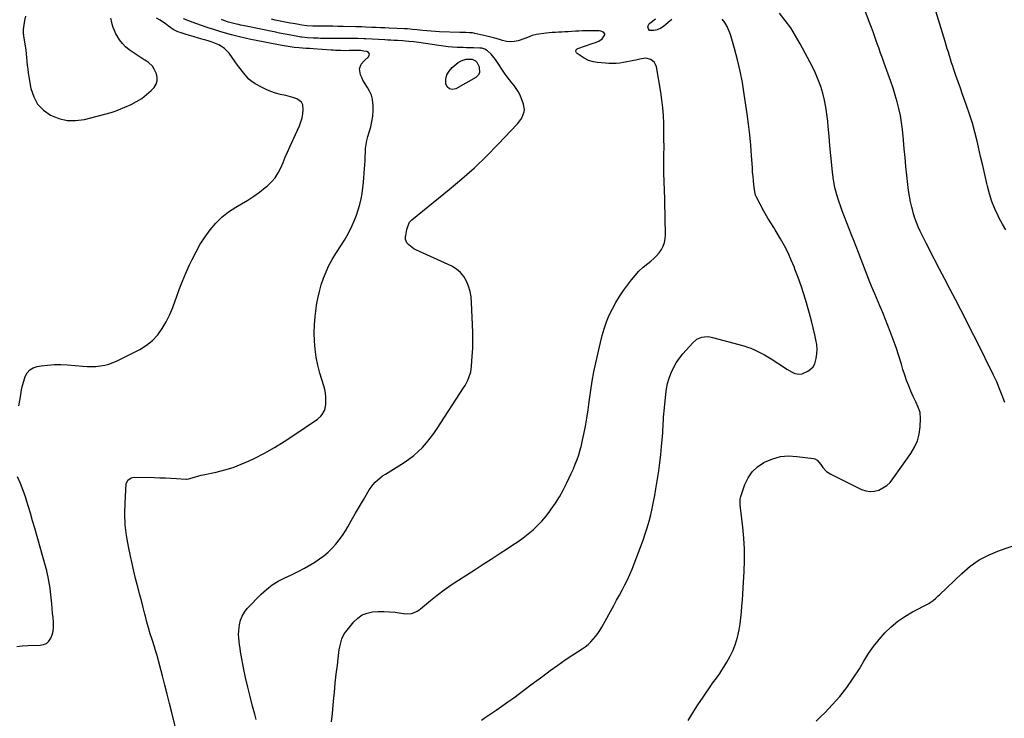
# Model space of a CAD drawing. Units: inches. Extents: x 1915777 to 1921077, y 400771 to 406118.
# Drawn here: x 1917368 to 1918180, y 403676 to 404252 of the extents above; entities that cross this region are included whole.
import ezdxf

# ---------------------------------------------------------------- set-up
doc = ezdxf.new("R2010")
doc.units = ezdxf.units.IN
doc.header["$MEASUREMENT"] = 0
for name, color, linetype in [('1', 7, 'Continuous'), ('7', 7, 'Continuous'), ('8', 7, 'Continuous')]:
    doc.layers.add(name, color=color, linetype=linetype)

msp = doc.modelspace()

# ---------------------------------------------------------------- linework, layer by layer
at = {"layer": '1', "color": 18}
for points in [[(1917372.98, 404254.52, 1654), (1917372.25, 404250.91, 1654), (1917371.58, 404247.28, 1654), (1917371.04, 404243.64, 1654), (1917371.18, 404240.03, 1654), (1917371.29, 404239.13, 1654), (1917371.42, 404238.23, 1654), (1917372.78, 404229.9, 1654), (1917373.25, 404226.74, 1654), (1917373.66, 404223.57, 1654), (1917373.98, 404220.38, 1654), (1917374.24, 404217.19, 1654), (1917374.51, 404214.01, 1654), (1917374.84, 404210.83, 1654), (1917375.29, 404207.66, 1654), (1917375.8, 404204.5, 1654), (1917377.56, 404194.81, 1654), (1917379.8, 404188.02, 1654), (1917383.05, 404181.96, 1654), (1917387.82, 404177.01, 1654), (1917393.6, 404172.79, 1654), (1917400.38, 404170.1, 1654), (1917407.29, 404168.47, 1654), (1917414.39, 404168.41, 1654), (1917421.62, 404169.41, 1654), (1917443.74, 404175.06, 1654), (1917446.07, 404175.8, 1654), (1917449.08, 404177.05, 1654), (1917449.83, 404177.37, 1654), (1917460.02, 404181.76, 1654), (1917464.59, 404184.06, 1654), (1917468.92, 404186.7, 1654), (1917472.9, 404189.84, 1654), (1917476.66, 404193.31, 1654), (1917479.02, 404195.79, 1654), (1917480.71, 404198.41, 1654), (1917481.71, 404201.14, 1654), (1917481.66, 404204.05, 1654), (1917480.92, 404207.07, 1654), (1917479.21, 404210.8, 1654), (1917477.79, 404213.16, 1654), (1917474.54, 404216.24, 1654), (1917472.74, 404217.47, 1654), (1917471.34, 404218.31, 1654), (1917470.88, 404218.61, 1654), (1917458.64, 404226.84, 1654), (1917455.62, 404229.23, 1654), (1917452.88, 404231.87, 1654)], [(1917452.88, 404231.87, 1654), (1917450.57, 404234.89, 1654), (1917448.55, 404238.16, 1654), (1917447.59, 404240, 1654), (1917446.38, 404242.6, 1654), (1917445.33, 404245.24, 1654), (1917444.51, 404247.97, 1654), (1917443.85, 404250.75, 1654), (1917443.45, 404252.83, 1654)]]:
    msp.add_polyline3d(points, dxfattribs=at)
at = {"layer": '7', "color": 18}
for points in [[(1918180.42, 403935.81, 1668), (1918178.41, 403941.57, 1668), (1918176.24, 403947.27, 1668), (1918173.81, 403952.86, 1668), (1918171.22, 403958.39, 1668), (1918157.04, 403986.94, 1668), (1918152.8, 403995.42, 1668), (1918148.54, 404003.88, 1668), (1918144.23, 404012.33, 1668), (1918139.89, 404020.75, 1668), (1918135.53, 404029.17, 1668), (1918131.15, 404037.57, 1668), (1918126.76, 404045.97, 1668), (1918122.36, 404054.37, 1668), (1918115.61, 404067.2, 1668), (1918113.9, 404070.55, 1668), (1918112.24, 404073.93, 1668), (1918110.66, 404077.34, 1668), (1918109.13, 404080.79, 1668), (1918107.72, 404084.27, 1668), (1918106.43, 404087.8, 1668), (1918105.3, 404091.38, 1668), (1918104.28, 404095.01, 1668), (1918103.79, 404096.92, 1668), (1918102.71, 404101.54, 1668), (1918101.77, 404106.18, 1668), (1918101.04, 404110.87, 1668), (1918100.44, 404115.58, 1668), (1918099.62, 404123.42, 1668), (1918098.89, 404130.66, 1668), (1918098.2, 404137.9, 1668), (1918097.57, 404145.14, 1668), (1918096.97, 404152.39, 1668), (1918096.75, 404155.28, 1668), (1918096.16, 404161.06, 1668), (1918095.4, 404166.83, 1668), (1918094.38, 404172.55, 1668), (1918093.19, 404178.24, 1668), (1918091.76, 404183.89, 1668), (1918090.21, 404189.49, 1668), (1918088.46, 404195.04, 1668), (1918086.57, 404200.55, 1668), (1918081.08, 404215.72, 1668), (1918079.57, 404219.91, 1668), (1918078.07, 404224.1, 1668), (1918076.58, 404228.3, 1668), (1918075.1, 404232.5, 1668), (1918073.6, 404236.7, 1668), (1918072.1, 404240.9, 1668), (1918070.57, 404245.08, 1668), (1918069.03, 404249.26, 1668), (1918064.58, 404261.23, 1668)], [(1917367.49, 403933.26, 1656), (1917368.52, 403938.83, 1656), (1917369.13, 403942.52, 1656), (1917369.83, 403946.26, 1656), (1917370.65, 403949.96, 1656), (1917371.63, 403953.63, 1656), (1917372.73, 403957.27, 1656), (1917374.36, 403960.35, 1656), (1917376.48, 403962.87, 1656), (1917379.3, 403964.55, 1656), (1917382.6, 403965.68, 1656), (1917385.87, 403966.18, 1656), (1917391.27, 403966.82, 1656), (1917396.68, 403967.2, 1656), (1917402.1, 403967.18, 1656), (1917407.53, 403966.89, 1656), (1917420.19, 403965.76, 1656), (1917423.84, 403965.56, 1656), (1917427.48, 403965.51, 1656), (1917431.12, 403965.69, 1656), (1917434.76, 403966.04, 1656), (1917438.33, 403966.68, 1656), (1917441.84, 403967.56, 1656), (1917445.24, 403968.79, 1656), (1917448.57, 403970.26, 1656), (1917467.4, 403979.75, 1656), (1917472.86, 403983.11, 1656), (1917477.83, 403986.99, 1656), (1917482.08, 403991.67, 1656), (1917485.84, 403996.86, 1656), (1917489.01, 404002.56, 1656), (1917491.94, 404008.38, 1656), (1917494.48, 404014.37, 1656), (1917496.77, 404020.48, 1656), (1917497.31, 404022.07, 1656), (1917499.79, 404029.02, 1656), (1917502.43, 404035.9, 1656), (1917505.31, 404042.69, 1656), (1917508.34, 404049.42, 1656), (1917510.36, 404053.72, 1656), (1917513.63, 404060.16, 1656), (1917517.16, 404066.45, 1656), (1917521.05, 404072.51, 1656), (1917525.19, 404078.43, 1656), (1917529.83, 404083.88, 1656), (1917534.86, 404088.89, 1656), (1917540.48, 404093.23, 1656), (1917546.49, 404097.12, 1656), (1917551.24, 404099.79, 1656), (1917556.33, 404102.81, 1656), (1917561.29, 404106.01, 1656), (1917566.09, 404109.47, 1656), (1917570.77, 404113.09, 1656), (1917572.6, 404114.59, 1656), (1917575.99, 404117.8, 1656), (1917579, 404121.3, 1656), (1917581.47, 404125.2, 1656), (1917583.57, 404129.37, 1656), (1917585.4, 404133.75, 1656), (1917587.26, 404138.11, 1656), (1917589.17, 404142.46, 1656), (1917591.1, 404146.79, 1656), (1917598.9, 404164, 1656), (1917600.16, 404167.29, 1656), (1917601.15, 404170.63, 1656), (1917601.74, 404174.07, 1656), (1917602.06, 404177.58, 1656), (1917601.66, 404181.47, 1656), (1917600.73, 404183.58, 1656), (1917596.88, 404186.39, 1656), (1917593.36, 404187.49, 1656), (1917591.46, 404188.03, 1656), (1917587.63, 404189.01, 1656), (1917583.27, 404190.03, 1656), (1917579.23, 404191.15, 1656), (1917575.26, 404192.48, 1656), (1917571.41, 404194.11, 1656), (1917567.64, 404195.94, 1656), (1917562.34, 404198.79, 1656), (1917558.85, 404201.12, 1656), (1917557.31, 404202.54, 1656), (1917554.21, 404206.09, 1656), (1917552.05, 404208.75, 1656), (1917549.93, 404211.44, 1656), (1917547.86, 404214.18, 1656), (1917545.83, 404216.94, 1656), (1917540.83, 404223.9, 1656), (1917539.02, 404226.03, 1656), (1917537.03, 404227.94, 1656), (1917534.77, 404229.52, 1656), (1917532.32, 404230.87, 1656), (1917529.71, 404231.98, 1656), (1917527.06, 404233, 1656), (1917524.37, 404233.89, 1656), (1917521.64, 404234.7, 1656), (1917519.58, 404235.25, 1656), (1917515.81, 404236.29, 1656), (1917512.06, 404237.37, 1656), (1917508.31, 404238.5, 1656), (1917504.58, 404239.66, 1656), (1917500.51, 404240.96, 1656), (1917498.52, 404241.7, 1656), (1917494.74, 404243.62, 1656), (1917490.86, 404246.34, 1656), (1917488.14, 404248.33, 1656), (1917486.78, 404249.32, 1656), (1917483.99, 404251.19, 1656), (1917481.07, 404252.86, 1656)], [(1917498.42, 403661, 1658), (1917493.58, 403680.21, 1658), (1917491.68, 403687.76, 1658), (1917489.77, 403695.31, 1658), (1917487.86, 403702.86, 1658), (1917485.95, 403710.41, 1658), (1917482.81, 403722.77, 1658), (1917482.08, 403725.5, 1658), (1917481.29, 403728.22, 1658), (1917480.04, 403732.27, 1658), (1917479.61, 403733.62, 1658), (1917477.41, 403740.47, 1658), (1917475.92, 403745.25, 1658), (1917474.49, 403750.05, 1658), (1917473.15, 403754.88, 1658), (1917471.87, 403759.72, 1658), (1917471.47, 403761.28, 1658), (1917470.03, 403766.92, 1658), (1917468.58, 403772.55, 1658), (1917467.12, 403778.18, 1658), (1917465.66, 403783.81, 1658), (1917465.41, 403784.75, 1658), (1917463.86, 403790.85, 1658), (1917462.37, 403796.97, 1658), (1917460.96, 403803.12, 1658), (1917459.6, 403809.27, 1658), (1917457.89, 403817.29, 1658), (1917456.37, 403826.19, 1658), (1917455.32, 403835.12, 1658), (1917454.99, 403844.11, 1658), (1917455.14, 403853.13, 1658), (1917456.01, 403868.77, 1658), (1917457.28, 403871.91, 1658), (1917460.19, 403873.87, 1658), (1917461.34, 403874.12, 1658), (1917462.53, 403874.23, 1658), (1917479.29, 403874.01, 1658), (1917483.83, 403873.92, 1658), (1917488.37, 403873.77, 1658), (1917492.9, 403873.56, 1658), (1917497.43, 403873.29, 1658), (1917505.26, 403872.78, 1658), (1917505.88, 403872.76, 1658), (1917507.69, 403873, 1658), (1917509.47, 403873.5, 1658), (1917512.42, 403874.44, 1658), (1917515.98, 403875.48, 1658), (1917517.79, 403875.92, 1658), (1917519.6, 403876.33, 1658), (1917530.21, 403878.54, 1658), (1917537.25, 403880.28, 1658), (1917544.17, 403882.36, 1658), (1917550.92, 403884.95, 1658), (1917557.55, 403887.89, 1658), (1917561.55, 403889.84, 1658), (1917569.99, 403894.19, 1658), (1917578.29, 403898.77, 1658), (1917586.38, 403903.71, 1658), (1917594.34, 403908.89, 1658), (1917613.86, 403922.2, 1658), (1917616.63, 403924.59, 1658), (1917617.77, 403926.01, 1658), (1917619.59, 403929.2, 1658), (1917620.2, 403930.9, 1658), (1917620.71, 403934.51, 1658), (1917620.75, 403937.19, 1658), (1917620.65, 403940.37, 1658), (1917620.35, 403943.52, 1658), (1917619.75, 403946.63, 1658), (1917618.95, 403949.72, 1658), (1917615.7, 403960.22, 1658), (1917613.97, 403966.71, 1658), (1917612.59, 403973.26, 1658), (1917611.74, 403979.9, 1658), (1917611.23, 403986.6, 1658), (1917611.17, 403993.33, 1658), (1917611.36, 404000.06, 1658), (1917611.9, 404006.76, 1658), (1917612.69, 404013.44, 1658), (1917613.08, 404016.13, 1658), (1917614.08, 404021.79, 1658), (1917615.31, 404027.4, 1658), (1917616.88, 404032.93, 1658), (1917618.67, 404038.4, 1658), (1917620.82, 404043.73, 1658), (1917623.21, 404048.95, 1658), (1917625.96, 404053.98, 1658), (1917628.95, 404058.89, 1658), (1917633.58, 404065.91, 1658), (1917636.02, 404069.8, 1658), (1917638.34, 404073.76, 1658), (1917640.46, 404077.83, 1658), (1917642.46, 404081.97, 1658), (1917644.26, 404086.2, 1658), (1917645.91, 404090.47, 1658), (1917647.35, 404094.83, 1658), (1917648.67, 404099.3, 1658), (1917649.74, 404103.8, 1658), (1917650.64, 404108.33, 1658), (1917651.28, 404112.9, 1658), (1917651.74, 404117.5, 1658), (1917652.55, 404128.53, 1658), (1917652.77, 404131.92, 1658), (1917652.97, 404135.3, 1658), (1917653.13, 404138.69, 1658), (1917653.26, 404142.08, 1658), (1917653.5, 404145.46, 1658), (1917653.91, 404148.8, 1658), (1917654.56, 404152.1, 1658), (1917655.39, 404155.38, 1658), (1917657.69, 404163.24, 1658), (1917658.72, 404167.58, 1658), (1917659.44, 404171.96, 1658), (1917659.7, 404176.38, 1658), (1917659.67, 404180.84, 1658), (1917659.55, 404182.71, 1658), (1917659.05, 404186.16, 1658), (1917658.19, 404189.49, 1658), (1917656.8, 404192.63, 1658), (1917655.05, 404195.65, 1658), (1917652.52, 404199.47, 1658), (1917651.3, 404201.65, 1658), (1917650.28, 404203.93, 1658), (1917649.38, 404206.27, 1658), (1917648.35, 404211.02, 1658), (1917649.77, 404214.82, 1658), (1917652.49, 404218.02, 1658), (1917655.75, 404220.86, 1658), (1917656.42, 404222.24, 1658), (1917656.54, 404223.47, 1658), (1917655.81, 404224.47, 1658), (1917654.53, 404225.31, 1658), (1917652.12, 404225.76, 1658), (1917649.31, 404226.14, 1658), (1917646.48, 404226.23, 1658), (1917642.26, 404226.17, 1658), (1917639.99, 404226.13, 1658), (1917636.57, 404226.06, 1658), (1917633.15, 404226.11, 1658), (1917628.6, 404226.31, 1658), (1917626.89, 404226.41, 1658), (1917625.19, 404226.52, 1658), (1917610.11, 404227.54, 1658), (1917607.24, 404227.75, 1658), (1917604.37, 404227.96, 1658), (1917601.51, 404228.19, 1658), (1917598.64, 404228.43, 1658), (1917594.57, 404228.8, 1658), (1917591.28, 404229.18, 1658), (1917588, 404229.65, 1658), (1917583.11, 404230.51, 1658), (1917561.81, 404234.64, 1658), (1917558.73, 404235.25, 1658), (1917554.12, 404236.24, 1658), (1917549.54, 404237.37, 1658), (1917542.84, 404239.17, 1658), (1917537.99, 404240.52, 1658), (1917533.16, 404241.93, 1658), (1917528.35, 404243.44, 1658), (1917523.56, 404245.01, 1658), (1917513.39, 404248.45, 1658), (1917511.17, 404249.23, 1658), (1917506.79, 404250.86, 1658), (1917503.31, 404252.25, 1658)], [(1917625.4, 403672.5, 1662), (1917626.1, 403679.59, 1662), (1917626.98, 403689.52, 1662), (1917627.69, 403697.01, 1662), (1917628.44, 403704.5, 1662), (1917629.28, 403711.98, 1662), (1917630.17, 403719.45, 1662), (1917631.46, 403729.79, 1662), (1917631.79, 403732.08, 1662), (1917632.17, 403734.36, 1662), (1917633.17, 403738.87, 1662), (1917633.87, 403741.04, 1662), (1917635.89, 403745.08, 1662), (1917637.21, 403746.95, 1662), (1917643.77, 403755.08, 1662), (1917647.02, 403758.22, 1662), (1917650.61, 403760.75, 1662), (1917654.69, 403762.34, 1662), (1917659.1, 403763.31, 1662), (1917663.8, 403763.59, 1662), (1917668.49, 403763.66, 1662), (1917673.17, 403763.4, 1662), (1917677.85, 403762.93, 1662), (1917686.27, 403761.78, 1662), (1917691.22, 403762, 1662), (1917692.84, 403762.44, 1662), (1917695.9, 403763.82, 1662), (1917697.3, 403764.72, 1662), (1917698.65, 403765.72, 1662), (1917706.98, 403772.67, 1662), (1917712.52, 403777.13, 1662), (1917718.18, 403781.43, 1662), (1917723.99, 403785.52, 1662), (1917729.91, 403789.45, 1662), (1917743.66, 403798.21, 1662), (1917750.34, 403802.49, 1662), (1917757.02, 403806.78, 1662), (1917763.68, 403811.1, 1662), (1917770.32, 403815.44, 1662), (1917774.9, 403818.44, 1662), (1917779.19, 403821.38, 1662), (1917783.4, 403824.42, 1662), (1917787.48, 403827.63, 1662), (1917791.48, 403830.94, 1662), (1917795.28, 403834.47, 1662), (1917798.89, 403838.17, 1662), (1917802.22, 403842.12, 1662), (1917805.36, 403846.24, 1662), (1917806.52, 403847.88, 1662), (1917809.97, 403853.02, 1662), (1917813.25, 403858.27, 1662), (1917816.26, 403863.67, 1662), (1917819.11, 403869.17, 1662), (1917821.31, 403873.71, 1662), (1917823.07, 403877.47, 1662), (1917824.75, 403881.26, 1662), (1917826.32, 403885.1, 1662), (1917827.81, 403888.98, 1662), (1917829.16, 403892.9, 1662), (1917830.4, 403896.86, 1662), (1917831.46, 403900.86, 1662), (1917832.42, 403904.9, 1662), (1917833.49, 403909.93, 1662), (1917834.8, 403916.53, 1662), (1917835.99, 403923.14, 1662), (1917837, 403929.78, 1662), (1917837.9, 403936.44, 1662), (1917838.13, 403938.36, 1662), (1917839.17, 403945.98, 1662), (1917840.35, 403953.57, 1662), (1917841.76, 403961.12, 1662), (1917843.31, 403968.65, 1662), (1917847.01, 403985.34, 1662), (1917848.46, 403991.08, 1662), (1917850.14, 403996.76, 1662), (1917852.14, 404002.32, 1662), (1917854.36, 404007.82, 1662), (1917856.92, 404013.16, 1662), (1917859.7, 404018.37, 1662), (1917862.83, 404023.38, 1662), (1917866.18, 404028.26, 1662), (1917872.65, 404037.03, 1662), (1917875.66, 404040.77, 1662), (1917878.87, 404044.33, 1662), (1917882.37, 404047.6, 1662), (1917886.07, 404050.68, 1662), (1917888.56, 404052.58, 1662), (1917891.03, 404054.68, 1662), (1917893.33, 404056.94, 1662), (1917895.39, 404059.42, 1662), (1917897.29, 404062.05, 1662), (1917898.77, 404064.88, 1662), (1917899.89, 404067.82, 1662), (1917900.48, 404070.9, 1662), (1917900.71, 404074.09, 1662), (1917900.21, 404102.07, 1662), (1917900.12, 404105.64, 1662), (1917900.01, 404109.2, 1662), (1917899.85, 404112.77, 1662), (1917899.67, 404116.34, 1662), (1917899.5, 404119.9, 1662), (1917899.38, 404123.47, 1662), (1917899.34, 404127.04, 1662), (1917899.34, 404130.61, 1662), (1917899.45, 404140.2, 1662), (1917899.49, 404146.67, 1662), (1917899.48, 404153.15, 1662), (1917899.4, 404159.63, 1662), (1917899.27, 404166.1, 1662), (1917898.96, 404172.56, 1662), (1917898.47, 404179.01, 1662), (1917897.71, 404185.42, 1662), (1917896.76, 404191.82, 1662), (1917893.17, 404212.85, 1662), (1917892.53, 404214.73, 1662), (1917891.6, 404216.36, 1662), (1917888.55, 404218.7, 1662), (1917884.61, 404219.78, 1662), (1917879.69, 404218.99, 1662), (1917876.34, 404218.22, 1662), (1917874.66, 404217.88, 1662), (1917866.13, 404216.32, 1662), (1917863.12, 404215.88, 1662), (1917860.1, 404215.59, 1662), (1917857.07, 404215.52, 1662), (1917854.03, 404215.6, 1662), (1917851.28, 404215.77, 1662), (1917847.94, 404216.01, 1662), (1917844.6, 404216.31, 1662), (1917841.29, 404216.77, 1662), (1917837.36, 404217.87, 1662), (1917833.77, 404219.76, 1662), (1917827.88, 404223.86, 1662), (1917827.42, 404224.31, 1662), (1917827.08, 404224.82, 1662), (1917826.89, 404226.06, 1662), (1917827.08, 404226.67, 1662), (1917827.83, 404227.6, 1662), (1917828.39, 404227.91, 1662), (1917841.04, 404232.14, 1662), (1917842.21, 404232.54, 1662), (1917845.68, 404233.87, 1662), (1917848.63, 404235.9, 1662), (1917850.68, 404239.02, 1662), (1917850.71, 404239.88, 1662), (1917849.59, 404241.34, 1662), (1917847.27, 404242.22, 1662), (1917846.06, 404242.42, 1662), (1917844.81, 404242.5, 1662), (1917835.19, 404242.4, 1662), (1917832.3, 404242.34, 1662), (1917829.4, 404242.24, 1662), (1917826.51, 404242.09, 1662), (1917823.62, 404241.9, 1662), (1917820.44, 404241.68, 1662), (1917817.83, 404241.51, 1662), (1917815.23, 404241.37, 1662), (1917812.62, 404241.24, 1662), (1917810.01, 404241.1, 1662), (1917807.4, 404240.91, 1662), (1917804.8, 404240.67, 1662), (1917802.21, 404240.38, 1662), (1917794.41, 404239.42, 1662), (1917790.69, 404238.47, 1662), (1917788.33, 404237.42, 1662), (1917784.71, 404236.02, 1662), (1917779.32, 404234.26, 1662), (1917776.08, 404233.55, 1662), (1917772.85, 404233.26, 1662), (1917769.62, 404233.6, 1662), (1917766.39, 404234.37, 1662), (1917763.16, 404235.42, 1662), (1917759.9, 404236.41, 1662), (1917756.61, 404237.28, 1662), (1917753.3, 404238.09, 1662), (1917743.61, 404240.28, 1662), (1917741.46, 404240.66, 1662), (1917739.1, 404240.87, 1662), (1917736.11, 404240.98, 1662), (1917731.14, 404241.11, 1662), (1917714.5, 404241.71, 1662), (1917710.98, 404241.88, 1662), (1917707.45, 404242.1, 1662), (1917703.93, 404242.39, 1662), (1917700.42, 404242.74, 1662), (1917696.04, 404243.22, 1662), (1917692.08, 404243.63, 1662), (1917688.11, 404243.96, 1662), (1917686.78, 404244.04, 1662), (1917685.46, 404244.1, 1662), (1917673, 404244.63, 1662), (1917669.41, 404244.79, 1662), (1917665.82, 404244.95, 1662), (1917662.23, 404245.11, 1662), (1917658.65, 404245.27, 1662), (1917653.47, 404245.52, 1662), (1917650.47, 404245.64, 1662), (1917647.46, 404245.73, 1662), (1917646.46, 404245.76, 1662), (1917645.46, 404245.78, 1662), (1917634.95, 404245.99, 1662), (1917630.63, 404246.07, 1662), (1917626.3, 404246.14, 1662), (1917621.98, 404246.19, 1662), (1917617.65, 404246.22, 1662), (1917610.67, 404246.27, 1662), (1917609.83, 404246.28, 1662), (1917604.86, 404246.6, 1662), (1917600.88, 404247.2, 1662), (1917598.48, 404247.58, 1662), (1917593.69, 404248.42, 1662), (1917591.31, 404248.87, 1662), (1917584.48, 404250.2, 1662), (1917581.62, 404250.76, 1662), (1917578.77, 404251.33, 1662), (1917575.91, 404251.91, 1662)], [(1917749.11, 403674.1, 1664), (1917751.27, 403675.56, 1664), (1917756.16, 403678.89, 1664), (1917761.04, 403682.24, 1664), (1917765.89, 403685.62, 1664), (1917770.73, 403689.02, 1664), (1917775.54, 403692.46, 1664), (1917780.33, 403695.93, 1664), (1917785.09, 403699.45, 1664), (1917789.82, 403703, 1664), (1917799.56, 403710.39, 1664), (1917805.66, 403714.91, 1664), (1917811.82, 403719.33, 1664), (1917818.07, 403723.62, 1664), (1917824.4, 403727.81, 1664), (1917832, 403732.73, 1664), (1917834.48, 403734.49, 1664), (1917836.86, 403736.37, 1664), (1917839.08, 403738.44, 1664), (1917841.19, 403740.64, 1664), (1917843.14, 403742.99, 1664), (1917844.97, 403745.42, 1664), (1917846.64, 403747.97, 1664), (1917848.19, 403750.59, 1664), (1917858.11, 403768.65, 1664), (1917860.39, 403772.84, 1664), (1917862.66, 403777.04, 1664), (1917864.91, 403781.26, 1664), (1917867.14, 403785.48, 1664), (1917869.27, 403789.75, 1664), (1917871.3, 403794.07, 1664), (1917873.16, 403798.45, 1664), (1917874.91, 403802.89, 1664), (1917882.17, 403822.33, 1664), (1917883.99, 403827.5, 1664), (1917885.69, 403832.71, 1664), (1917887.2, 403837.97, 1664), (1917888.58, 403843.27, 1664), (1917889.8, 403848.62, 1664), (1917890.94, 403853.98, 1664), (1917891.94, 403859.37, 1664), (1917892.85, 403864.78, 1664), (1917894.11, 403872.87, 1664), (1917895.09, 403879.58, 1664), (1917895.99, 403886.3, 1664), (1917896.76, 403893.04, 1664), (1917897.45, 403899.78, 1664), (1917898.22, 403908.08, 1664), (1917898.43, 403910.69, 1664), (1917898.62, 403913.29, 1664), (1917898.76, 403915.9, 1664), (1917898.88, 403918.52, 1664), (1917898.99, 403921.13, 1664), (1917899.14, 403923.74, 1664), (1917899.34, 403926.34, 1664), (1917899.57, 403928.95, 1664), (1917900.91, 403942.5, 1664), (1917901.57, 403947.09, 1664), (1917902.48, 403951.61, 1664), (1917903.79, 403956.04, 1664), (1917905.36, 403960.4, 1664), (1917907.33, 403964.59, 1664), (1917909.56, 403968.62, 1664), (1917912.17, 403972.41, 1664), (1917915.05, 403976.03, 1664), (1917923.13, 403985.24, 1664), (1917926.52, 403988.07, 1664), (1917930.6, 403989.76, 1664), (1917935.04, 403990.26, 1664), (1917937.25, 403990.06, 1664), (1917939.46, 403989.63, 1664), (1917965.25, 403982.56, 1664), (1917968.24, 403981.65, 1664), (1917971.18, 403980.62, 1664), (1917974.06, 403979.41, 1664), (1917976.88, 403978.09, 1664), (1917979.65, 403976.63, 1664), (1917982.39, 403975.11, 1664), (1917985.07, 403973.5, 1664), (1917987.72, 403971.83, 1664), (1917999.53, 403964.11, 1664), (1918000.79, 403963.31, 1664), (1918005.13, 403960.88, 1664), (1918007.44, 403959.91, 1664), (1918011.1, 403959.19, 1664), (1918013.48, 403959.54, 1664), (1918017.97, 403961.67, 1664), (1918020.39, 403963.37, 1664), (1918022.4, 403965.39, 1664), (1918023.78, 403967.87, 1664), (1918025.02, 403972.19, 1664), (1918025.5, 403976.03, 1664), (1918025.67, 403979.87, 1664), (1918025.37, 403983.69, 1664), (1918024.76, 403987.51, 1664), (1918023.83, 403991.67, 1664), (1918022.45, 403997.55, 1664), (1918020.99, 404003.41, 1664), (1918019.42, 404009.24, 1664), (1918017.78, 404015.05, 1664), (1918016.85, 404018.22, 1664), (1918014.7, 404025.19, 1664), (1918012.45, 404032.13, 1664), (1918010.02, 404039.01, 1664), (1918007.49, 404045.85, 1664), (1918006.99, 404047.14, 1664), (1918004.47, 404053.24, 1664), (1918001.75, 404059.24, 1664), (1917998.75, 404065.1, 1664), (1917995.55, 404070.87, 1664), (1917991.11, 404078.42, 1664), (1917989.96, 404080.33, 1664), (1917987.6, 404084.12, 1664), (1917985.16, 404087.86, 1664), (1917983.99, 404089.76, 1664), (1917981.8, 404093.64, 1664), (1917975.65, 404105.16, 1664), (1917975.39, 404105.69, 1664), (1917974.94, 404106.77, 1664), (1917974.26, 404109.61, 1664), (1917973.59, 404115.4, 1664), (1917973.21, 404118.88, 1664), (1917972.87, 404122.37, 1664), (1917972.58, 404125.86, 1664), (1917972.32, 404129.35, 1664), (1917971.66, 404139.59, 1664), (1917971, 404148.2, 1664), (1917970.21, 404156.79, 1664), (1917969.2, 404165.36, 1664), (1917968.06, 404173.92, 1664), (1917965.69, 404190.19, 1664), (1917964.1, 404199.72, 1664), (1917962.26, 404209.18, 1664), (1917960.03, 404218.56, 1664), (1917957.54, 404227.89, 1664), (1917954.23, 404239.37, 1664), (1917953, 404242.81, 1664), (1917951.51, 404246.1, 1664), (1917949.62, 404249.19, 1664), (1917947.46, 404252.13, 1664)], [(1917905.86, 404251.89, 1664), (1917904.59, 404250.75, 1664), (1917901.02, 404247.62, 1664), (1917898.99, 404246.01, 1664), (1917896.82, 404244.61, 1664), (1917893.97, 404243.3, 1664), (1917891.19, 404242.72, 1664), (1917888.09, 404242.56, 1664), (1917887.45, 404242.81, 1664), (1917886.61, 404243.94, 1664), (1917886.28, 404245.58, 1664), (1917886.97, 404247.97, 1664), (1917887.85, 404248.86, 1664), (1917892.56, 404252.2, 1664)], [(1917919.28, 403673.57, 1666), (1917923.32, 403680.15, 1666), (1917927.5, 403686.64, 1666), (1917931.79, 403693.07, 1666), (1917938.63, 403703.08, 1666), (1917939.59, 403704.45, 1666), (1917941.56, 403707.12, 1666), (1917943.6, 403709.75, 1666), (1917945.51, 403712.47, 1666), (1917946.42, 403713.86, 1666), (1917951.31, 403721.74, 1666), (1917954.04, 403726.65, 1666), (1917956.46, 403731.69, 1666), (1917958.39, 403736.93, 1666), (1917960, 403742.31, 1666), (1917960.33, 403743.65, 1666), (1917961.4, 403748.49, 1666), (1917962.3, 403753.34, 1666), (1917962.95, 403758.24, 1666), (1917963.44, 403763.17, 1666), (1917963.78, 403768.11, 1666), (1917964.11, 403773.06, 1666), (1917964.41, 403778.01, 1666), (1917964.71, 403782.96, 1666), (1917965.47, 403796.5, 1666), (1917965.76, 403805.69, 1666), (1917965.74, 403814.86, 1666), (1917965.25, 403824.03, 1666), (1917964.45, 403833.18, 1666), (1917962.65, 403849.15, 1666), (1917962.4, 403851.48, 1666), (1917962.2, 403856.12, 1666), (1917962.72, 403858.37, 1666), (1917966.16, 403868.26, 1666), (1917968.85, 403873.81, 1666), (1917972.22, 403878.78, 1666), (1917976.61, 403882.86, 1666), (1917981.7, 403886.36, 1666), (1917982.78, 403886.93, 1666), (1917989.1, 403889.54, 1666), (1917995.57, 403891.31, 1666), (1918002.25, 403891.84, 1666), (1918009.08, 403891.53, 1666), (1918022.64, 403889.62, 1666), (1918023.73, 403889.35, 1666), (1918025.65, 403888.33, 1666), (1918028.69, 403884.91, 1666), (1918030.55, 403882.28, 1666), (1918033.41, 403879.11, 1666), (1918036.98, 403876.76, 1666), (1918062.44, 403864.31, 1666), (1918065.94, 403863.12, 1666), (1918069.47, 403862.54, 1666), (1918073.03, 403862.86, 1666), (1918076.61, 403863.77, 1666), (1918080, 403865.49, 1666), (1918083.11, 403867.54, 1666), (1918085.83, 403870.09, 1666), (1918088.28, 403872.99, 1666), (1918103.07, 403894.01, 1666), (1918106.03, 403899.07, 1666), (1918108.39, 403904.35, 1666), (1918109.84, 403909.95, 1666), (1918110.68, 403915.76, 1666), (1918111.1, 403922.86, 1666), (1918110.75, 403927.58, 1666), (1918109.18, 403932.06, 1666), (1918107.03, 403936.42, 1666), (1918105, 403940.85, 1666), (1918103.1, 403945.17, 1666), (1918101.25, 403949.59, 1666), (1918099.52, 403954.05, 1666), (1918097.97, 403958.57, 1666), (1918096.53, 403963.14, 1666), (1918095.22, 403967.61, 1666), (1918093.12, 403974.41, 1666), (1918090.9, 403981.17, 1666), (1918088.49, 403987.86, 1666), (1918085.95, 403994.51, 1666), (1918080.07, 404009.29, 1666), (1918078.75, 404012.54, 1666), (1918077.41, 404015.77, 1666), (1918076.03, 404019, 1666), (1918074.63, 404022.21, 1666), (1918073.23, 404025.42, 1666), (1918071.87, 404028.64, 1666), (1918070.55, 404031.89, 1666), (1918069.28, 404035.16, 1666), (1918059.93, 404059.58, 1666), (1918058.04, 404064.49, 1666), (1918056.12, 404069.4, 1666), (1918054.17, 404074.29, 1666), (1918052.2, 404079.17, 1666), (1918050.25, 404084.06, 1666), (1918048.35, 404088.97, 1666), (1918046.52, 404093.91, 1666), (1918044.74, 404098.86, 1666), (1918043.98, 404101.03, 1666), (1918042.08, 404107.13, 1666), (1918040.47, 404113.29, 1666), (1918039.31, 404119.56, 1666), (1918038.44, 404125.89, 1666), (1918037.84, 404131.77, 1666), (1918037.06, 404139.74, 1666), (1918036.3, 404147.71, 1666), (1918035.57, 404155.69, 1666), (1918034.87, 404163.66, 1666), (1918034.51, 404167.9, 1666), (1918033.85, 404173.73, 1666), (1918032.99, 404179.53, 1666), (1918031.8, 404185.26, 1666), (1918030.4, 404190.96, 1666), (1918028.67, 404196.56, 1666), (1918026.7, 404202.07, 1666), (1918024.38, 404207.44, 1666), (1918021.82, 404212.72, 1666), (1918011.78, 404231.8, 1666), (1918008, 404238.43, 1666), (1918003.93, 404244.87, 1666), (1917999.43, 404251.02, 1666), (1917994.65, 404256.97, 1666)], [(1917365.86, 403734.72, 1656), (1917370.38, 403735.25, 1656), (1917374.93, 403735.53, 1656), (1917385.02, 403735.71, 1656), (1917387.84, 403736.26, 1656), (1917390.33, 403737.32, 1656), (1917392.33, 403739.14, 1656), (1917394.01, 403741.47, 1656), (1917395.12, 403744.33, 1656), (1917395.91, 403747.26, 1656), (1917396.21, 403750.28, 1656), (1917396.2, 403753.35, 1656), (1917396.08, 403754.71, 1656), (1917395.74, 403758.5, 1656), (1917395.4, 403762.3, 1656), (1917395.04, 403766.09, 1656), (1917394.67, 403769.89, 1656), (1917393.68, 403779.8, 1656), (1917393.32, 403782.85, 1656), (1917392.89, 403785.89, 1656), (1917392.36, 403788.92, 1656), (1917391.76, 403791.94, 1656), (1917390.68, 403796.91, 1656), (1917390.56, 403797.43, 1656), (1917390.13, 403798.97, 1656), (1917389.81, 403799.98, 1656), (1917389.66, 403800.49, 1656), (1917389.51, 403801, 1656), (1917380.71, 403832.23, 1656), (1917378.94, 403838.42, 1656), (1917377.12, 403844.61, 1656), (1917375.26, 403850.78, 1656), (1917373.36, 403856.93, 1656), (1917373.22, 403857.36, 1656), (1917371.19, 403863.23, 1656), (1917368.94, 403869, 1656), (1917366.35, 403874.62, 1656)], [(1918024.94, 403673.26, 1668), (1918028.65, 403676.79, 1668), (1918032.25, 403680.42, 1668), (1918038.13, 403686.59, 1668), (1918044.35, 403693.59, 1668), (1918050.22, 403700.84, 1668), (1918055.58, 403708.48, 1668), (1918060.6, 403716.38, 1668), (1918064.34, 403722.75, 1668), (1918068.21, 403728.86, 1668), (1918072.33, 403734.78, 1668), (1918076.82, 403740.42, 1668), (1918081.57, 403745.88, 1668), (1918086.74, 403750.89, 1668), (1918092.2, 403755.51, 1668), (1918098.1, 403759.56, 1668), (1918104.31, 403763.21, 1668), (1918117.77, 403770.23, 1668), (1918119.02, 403770.94, 1668), (1918121.36, 403772.57, 1668), (1918123.51, 403774.46, 1668), (1918125.61, 403776.42, 1668), (1918126.65, 403777.41, 1668), (1918144.97, 403795.02, 1668), (1918152.01, 403800.94, 1668), (1918159.45, 403806.18, 1668), (1918167.52, 403810.41, 1668), (1918176, 403813.95, 1668), (1918191.13, 403819.13, 1668)]]:
    msp.add_polyline3d(points, dxfattribs=at)
at = {"layer": '8', "color": 18}
for points in [[(1918181.31, 404078.27, 1670), (1918178.49, 404083.11, 1670), (1918175.81, 404088.05, 1670), (1918174.93, 404089.76, 1670), (1918172.17, 404095.7, 1670), (1918169.73, 404101.76, 1670), (1918167.75, 404107.99, 1670), (1918166.09, 404114.33, 1670), (1918165.61, 404116.46, 1670), (1918163.94, 404123.95, 1670), (1918162.25, 404131.44, 1670), (1918160.54, 404138.92, 1670), (1918158.8, 404146.39, 1670), (1918157.61, 404151.51, 1670), (1918155.74, 404158.92, 1670), (1918153.71, 404166.29, 1670), (1918151.42, 404173.58, 1670), (1918148.96, 404180.82, 1670), (1918147.53, 404184.83, 1670), (1918145.67, 404190.03, 1670), (1918143.83, 404195.24, 1670), (1918142.01, 404200.46, 1670), (1918140.19, 404205.68, 1670), (1918138.56, 404210.41, 1670), (1918137.59, 404213.27, 1670), (1918136.65, 404216.14, 1670), (1918135.73, 404219.02, 1670), (1918134.84, 404221.91, 1670), (1918133.97, 404224.81, 1670), (1918133.09, 404227.7, 1670), (1918132.22, 404230.6, 1670), (1918131.34, 404233.49, 1670), (1918123.7, 404258.77, 1670)], [(1917563.31, 403674.44, 1660), (1917562.08, 403679.01, 1660), (1917560.28, 403685.56, 1660), (1917558.22, 403693.42, 1660), (1917556.28, 403701.3, 1660), (1917554.53, 403709.23, 1660), (1917552.91, 403717.19, 1660), (1917550.92, 403727.55, 1660), (1917550.4, 403730.39, 1660), (1917549.92, 403733.24, 1660), (1917549.51, 403736.09, 1660), (1917549.13, 403738.95, 1660), (1917548.89, 403741.82, 1660), (1917548.79, 403744.68, 1660), (1917548.9, 403747.54, 1660), (1917549.16, 403750.41, 1660), (1917549.43, 403752.54, 1660), (1917550.28, 403756.3, 1660), (1917551.58, 403759.85, 1660), (1917553.54, 403763.08, 1660), (1917555.93, 403766.1, 1660), (1917567.21, 403777.75, 1660), (1917571.64, 403781.82, 1660), (1917576.35, 403785.5, 1660), (1917581.46, 403788.6, 1660), (1917586.83, 403791.31, 1660), (1917592.36, 403793.83, 1660), (1917597.81, 403796.5, 1660), (1917603.15, 403799.38, 1660), (1917608.41, 403802.41, 1660), (1917611.68, 403804.38, 1660), (1917615.48, 403806.88, 1660), (1917619.14, 403809.57, 1660), (1917622.58, 403812.54, 1660), (1917625.88, 403815.69, 1660), (1917628.92, 403819.08, 1660), (1917631.79, 403822.6, 1660), (1917634.4, 403826.33, 1660), (1917636.83, 403830.19, 1660), (1917638.72, 403833.45, 1660), (1917641.96, 403839.03, 1660), (1917645.21, 403844.61, 1660), (1917648.47, 403850.19, 1660), (1917651.74, 403855.76, 1660), (1917656.51, 403863.89, 1660), (1917657.98, 403866.12, 1660), (1917659.58, 403868.24, 1660), (1917661.38, 403870.18, 1660), (1917663.31, 403872.02, 1660), (1917665.39, 403873.71, 1660), (1917667.52, 403875.34, 1660), (1917669.73, 403876.86, 1660), (1917671.98, 403878.31, 1660), (1917685.12, 403886.36, 1660), (1917689.23, 403889.12, 1660), (1917693.17, 403892.1, 1660), (1917696.84, 403895.4, 1660), (1917700.33, 403898.91, 1660), (1917703.59, 403902.66, 1660), (1917706.72, 403906.51, 1660), (1917709.66, 403910.5, 1660), (1917712.48, 403914.6, 1660), (1917734.21, 403947.98, 1660), (1917735.47, 403950.05, 1660), (1917737.71, 403954.34, 1660), (1917738.68, 403956.56, 1660), (1917740.13, 403961.15, 1660), (1917740.83, 403965.91, 1660), (1917741.4, 403974.07, 1660), (1917741.74, 403980.57, 1660), (1917741.93, 403987.07, 1660), (1917741.89, 403993.58, 1660), (1917741.71, 404000.08, 1660), (1917740.87, 404018.4, 1660), (1917740.4, 404022.94, 1660), (1917739.6, 404027.41, 1660), (1917738.3, 404031.75, 1660), (1917736.67, 404036.01, 1660), (1917734.41, 404039.84, 1660), (1917731.7, 404043.24, 1660), (1917728.33, 404045.97, 1660), (1917724.51, 404048.26, 1660), (1917694.88, 404061.89, 1660), (1917693.33, 404062.7, 1660), (1917691.84, 404063.62, 1660), (1917689.13, 404065.83, 1660), (1917687.38, 404067.68, 1660), (1917686.47, 404070.21, 1660), (1917686.46, 404072.73, 1660), (1917686.63, 404073.66, 1660), (1917687.48, 404078.46, 1660), (1917688.15, 404081.06, 1660), (1917689.76, 404084.69, 1660), (1917691.56, 404086.61, 1660), (1917722.24, 404111.48, 1660), (1917732.8, 404120.39, 1660), (1917743.11, 404129.57, 1660), (1917753.04, 404139.15, 1660), (1917762.73, 404149, 1660), (1917778.56, 404165.74, 1660), (1917781.37, 404169.33, 1660), (1917782.5, 404171.3, 1660), (1917784.09, 404175.51, 1660), (1917784.37, 404177.65, 1660), (1917783.64, 404181.97, 1660), (1917781.76, 404187.11, 1660), (1917780.59, 404189.84, 1660), (1917779.25, 404192.47, 1660), (1917777.63, 404194.94, 1660), (1917775.83, 404197.31, 1660), (1917773.94, 404199.62, 1660), (1917772.09, 404201.97, 1660), (1917770.31, 404204.38, 1660), (1917768.58, 404206.82, 1660), (1917760.47, 404218.65, 1660), (1917758.15, 404221.69, 1660), (1917756.86, 404223.11, 1660), (1917754, 404225.94, 1660), (1917751.88, 404227.33, 1660), (1917749.39, 404227.99, 1660), (1917747.67, 404228.15, 1660), (1917742.51, 404228.27, 1660), (1917739.62, 404228.35, 1660), (1917736.74, 404228.44, 1660), (1917733.85, 404228.55, 1660), (1917730.96, 404228.66, 1660), (1917728.97, 404228.75, 1660), (1917725.19, 404228.96, 1660), (1917721.42, 404229.29, 1660), (1917719.54, 404229.49, 1660), (1917715.79, 404229.95, 1660), (1917713.92, 404230.22, 1660), (1917697.24, 404232.67, 1660), (1917695.18, 404232.96, 1660), (1917693.12, 404233.22, 1660), (1917688.98, 404233.66, 1660), (1917686.43, 404233.88, 1660), (1917684.2, 404234.05, 1660), (1917679.73, 404234.32, 1660), (1917676.7, 404234.48, 1660), (1917674.2, 404234.61, 1660), (1917671.7, 404234.74, 1660), (1917669.19, 404234.88, 1660), (1917653.7, 404235.72, 1660), (1917652.05, 404235.8, 1660), (1917647.07, 404235.96, 1660), (1917642.1, 404236.02, 1660), (1917640.44, 404236.03, 1660), (1917637.32, 404236.04, 1660), (1917634.11, 404236.05, 1660), (1917630.89, 404236.06, 1660), (1917627.67, 404236.09, 1660), (1917624.45, 404236.12, 1660), (1917616.16, 404236.21, 1660), (1917614.22, 404236.24, 1660), (1917610.35, 404236.34, 1660), (1917605.48, 404236.56, 1660), (1917600.86, 404237.08, 1660), (1917599.94, 404237.23, 1660), (1917599.03, 404237.4, 1660), (1917591.72, 404238.8, 1660), (1917587.15, 404239.69, 1660), (1917582.58, 404240.58, 1660), (1917578.02, 404241.48, 1660), (1917573.45, 404242.39, 1660), (1917571.1, 404242.86, 1660), (1917567.08, 404243.68, 1660), (1917563.06, 404244.5, 1660), (1917559.04, 404245.34, 1660), (1917555.02, 404246.19, 1660), (1917550.3, 404247.19, 1660), (1917548.65, 404247.55, 1660), (1917547, 404247.93, 1660), (1917543.71, 404248.75, 1660), (1917540.46, 404249.68, 1660), (1917536.52, 404251.01, 1660), (1917534.57, 404251.73, 1660)], [(1917747.38, 404207.8, 1660), (1917746.14, 404205.79, 1660), (1917744.25, 404204, 1660), (1917727.78, 404194.65, 1660), (1917724.96, 404194.14, 1660), (1917722.57, 404194.5, 1660), (1917720.83, 404196.17, 1660), (1917719.52, 404198.73, 1660), (1917719.6, 404202.54, 1660), (1917720.39, 404206.07, 1660), (1917722.22, 404209.2, 1660), (1917724.74, 404212.05, 1660), (1917729.83, 404216.2, 1660), (1917732.28, 404217.81, 1660), (1917736.47, 404219.16, 1660), (1917741.33, 404219.02, 1660), (1917744.2, 404217.7, 1660), (1917745.26, 404216.56, 1660), (1917747.18, 404212.71, 1660), (1917747.38, 404207.8, 1660)]]:
    msp.add_polyline3d(points, dxfattribs=at)

doc.saveas('drawing.dxf')
